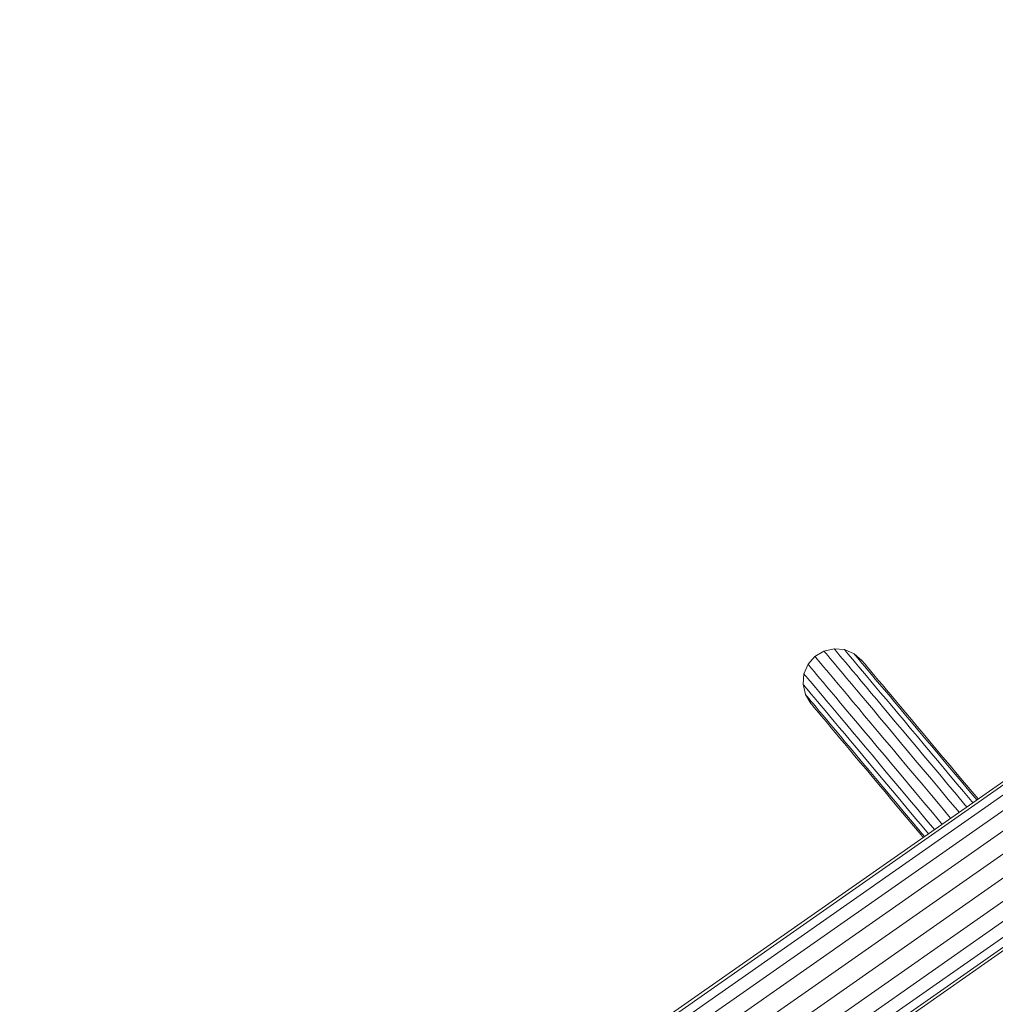
# Model space of a CAD drawing. Units: millimetres. Extents: x 723613 to 737979, y 146207 to 167182.
# Drawn here: x 734728 to 735122, y 148105 to 148503 of the extents above; entities that cross this region are included whole.
import ezdxf

# ---------------------------------------------------------------- set-up
doc = ezdxf.new("R2010")
doc.units = ezdxf.units.MM

msp = doc.modelspace()

# ---------------------------------------------------------------- linework, layer by layer
at = {"color": 0, "linetype": 'Continuous', "lineweight": 0}
for p, q in [((736261.06, 148990.21), (734727.84, 147916.64)), ((736261.31, 148989), (734728.89, 147915.99)), ((736262.17, 148985.56), (734731.83, 147914.01)), ((736263.82, 148980.35), (734736.17, 147910.67)), ((736258.36, 148968.34), (734749.3, 147911.68)), ((736258.7, 148959.24), (734757.74, 147908.25)), ((736284.83, 148950.29), (734757.18, 147880.62)), ((736263.27, 148952.71), (734762.3, 147901.72)), ((736271.71, 148949.29), (734762.63, 147892.62)), ((736289.17, 148946.96), (734758.83, 147875.4)), ((736292.11, 148944.97), (734759.69, 147871.96)), ((736293.17, 148944.33), (734759.95, 147870.75))]:
    msp.add_line(p, q, dxfattribs=at)
for points in [[(735107.78, 148182.68), (735106.94, 148183.68), (735103.4, 148187.9), (735099.94, 148192.03), (735096.55, 148196.06), (735093.26, 148199.99), (735090.06, 148203.8), (735086.96, 148207.5), (735083.96, 148211.07), (735081.07, 148214.52), (735078.29, 148217.83), (735075.62, 148221), (735073.09, 148224.03), (735070.67, 148226.9), (735068.39, 148229.62), (735066.25, 148232.17), (735064.25, 148234.56), (735062.4, 148236.77), (735060.7, 148238.8), (735059.15, 148240.64), (735057.77, 148242.28), (735056.56, 148243.73), (735055.52, 148244.97), (735054.65, 148246), (735053.97, 148246.81), (735053.48, 148247.39), (735053.18, 148247.75), (735053.08, 148247.87), (735057.2, 148248.82)], [(735110.88, 148184.84), (735110.14, 148185.72), (735106.66, 148189.87), (735103.26, 148193.93), (735099.93, 148197.89), (735096.69, 148201.75), (735093.55, 148205.5), (735090.5, 148209.13), (735087.55, 148212.65), (735084.71, 148216.04), (735081.97, 148219.29), (735079.36, 148222.41), (735076.86, 148225.39), (735074.49, 148228.21), (735072.25, 148230.88), (735070.14, 148233.39), (735068.18, 148235.74), (735066.35, 148237.91), (735064.68, 148239.9), (735063.16, 148241.71), (735061.81, 148243.33), (735060.61, 148244.75), (735059.59, 148245.97), (735058.74, 148246.98), (735058.07, 148247.78), (735057.59, 148248.35), (735057.3, 148248.7), (735057.2, 148248.82), (735061.41, 148248.45)], [(735113.34, 148186.56), (735112.93, 148187.05), (735109.54, 148191.09), (735106.23, 148195.04), (735102.99, 148198.89), (735099.84, 148202.65), (735096.78, 148206.29), (735093.81, 148209.83), (735090.94, 148213.25), (735088.18, 148216.55), (735085.52, 148219.72), (735082.97, 148222.75), (735080.54, 148225.65), (735078.23, 148228.4), (735076.05, 148231), (735074, 148233.44), (735072.09, 148235.72), (735070.32, 148237.83), (735068.69, 148239.77), (735067.21, 148241.53), (735065.89, 148243.11), (735064.73, 148244.49), (735063.73, 148245.68), (735062.91, 148246.66), (735062.26, 148247.43), (735061.79, 148248), (735061.5, 148248.34), (735061.41, 148248.45), (735065.3, 148246.8), (735068.48, 148244.03), (735068.57, 148243.92), (735068.84, 148243.61), (735069.27, 148243.09), (735069.88, 148242.37), (735070.64, 148241.46), (735071.56, 148240.36), (735072.64, 148239.08), (735073.86, 148237.62), (735075.23, 148235.99), (735076.73, 148234.19), (735078.38, 148232.24), (735080.15, 148230.12), (735082.05, 148227.86), (735084.07, 148225.45), (735086.21, 148222.9), (735088.46, 148220.22), (735090.82, 148217.4), (735093.29, 148214.47), (735095.85, 148211.41), (735098.51, 148208.24), (735101.26, 148204.97), (735104.1, 148201.59), (735107.01, 148198.11), (735110.01, 148194.54), (735113.08, 148190.88), (735115.46, 148188.05)], [(735100.92, 148177.87), (735100.55, 148178.32), (735097.01, 148182.54), (735093.55, 148186.67), (735090.16, 148190.7), (735086.87, 148194.62), (735083.67, 148198.44), (735080.56, 148202.14), (735077.57, 148205.71), (735074.67, 148209.16), (735071.89, 148212.47), (735069.23, 148215.64), (735066.69, 148218.67), (735064.28, 148221.54), (735062, 148224.26), (735059.86, 148226.81), (735057.86, 148229.2), (735056.01, 148231.4), (735054.3, 148233.43), (735052.76, 148235.27), (735051.38, 148236.92), (735050.17, 148238.37), (735049.12, 148239.61), (735048.26, 148240.63), (735047.58, 148241.45), (735047.09, 148242.03), (735046.79, 148242.39), (735046.69, 148242.51), (735049.46, 148245.69), (735053.08, 148247.87)], [(735104.35, 148180.28), (735103.64, 148181.13), (735100.08, 148185.37), (735096.59, 148189.53), (735093.19, 148193.58), (735089.87, 148197.53), (735086.66, 148201.37), (735083.53, 148205.09), (735080.52, 148208.68), (735077.61, 148212.15), (735074.81, 148215.48), (735072.14, 148218.67), (735069.58, 148221.72), (735067.16, 148224.61), (735064.86, 148227.34), (735062.71, 148229.91), (735060.7, 148232.31), (735058.83, 148234.53), (735057.12, 148236.57), (735055.57, 148238.42), (735054.18, 148240.07), (735052.96, 148241.53), (735051.91, 148242.78), (735051.04, 148243.81), (735050.36, 148244.63), (735049.86, 148245.22), (735049.56, 148245.57), (735049.46, 148245.69)], [(735114.91, 148187.67), (735111.75, 148191.44), (735108.55, 148195.25), (735105.43, 148198.97), (735102.39, 148202.59), (735099.44, 148206.11), (735096.57, 148209.52), (735093.8, 148212.83), (735091.13, 148216.01), (735088.57, 148219.07), (735086.11, 148222), (735083.76, 148224.79), (735081.53, 148227.45), (735079.43, 148229.96), (735077.45, 148232.31), (735075.6, 148234.51), (735073.89, 148236.55), (735072.32, 148238.43), (735070.9, 148240.12), (735069.62, 148241.64), (735068.5, 148242.98), (735067.54, 148244.12), (735066.74, 148245.07), (735066.12, 148245.82), (735065.66, 148246.36), (735065.39, 148246.69), (735065.3, 148246.8)], [(735097.83, 148175.71), (735094.51, 148179.67), (735091.1, 148183.73), (735087.78, 148187.69), (735084.54, 148191.55), (735081.39, 148195.3), (735078.34, 148198.93), (735075.39, 148202.45), (735072.55, 148205.84), (735069.82, 148209.09), (735067.2, 148212.21), (735064.7, 148215.18), (735062.33, 148218.01), (735060.09, 148220.68), (735057.99, 148223.19), (735056.02, 148225.53), (735054.2, 148227.71), (735052.52, 148229.7), (735051.01, 148231.51), (735049.65, 148233.13), (735048.46, 148234.55), (735047.43, 148235.77), (735046.58, 148236.78), (735045.92, 148237.57), (735045.43, 148238.15), (735045.14, 148238.5), (735045.04, 148238.62), (735046.69, 148242.51)], [(735095.37, 148173.99), (735092.81, 148177.05), (735089.49, 148181), (735086.26, 148184.85), (735083.11, 148188.61), (735080.05, 148192.25), (735077.08, 148195.79), (735074.21, 148199.21), (735071.44, 148202.51), (735068.78, 148205.68), (735066.24, 148208.71), (735063.81, 148211.61), (735061.5, 148214.36), (735059.32, 148216.96), (735057.27, 148219.4), (735055.35, 148221.68), (735053.58, 148223.79), (735051.95, 148225.73), (735050.48, 148227.49), (735049.16, 148229.07), (735048, 148230.45), (735047, 148231.64), (735046.18, 148232.62), (735045.53, 148233.39), (735045.06, 148233.95), (735044.77, 148234.29), (735044.67, 148234.41), (735045.04, 148238.62)], [(735093.8, 148172.88), (735092.08, 148174.93), (735088.88, 148178.74), (735085.76, 148182.46), (735082.72, 148186.08), (735079.77, 148189.6), (735076.9, 148193.02), (735074.13, 148196.32), (735071.46, 148199.5), (735068.89, 148202.56), (735066.44, 148205.49), (735064.09, 148208.29), (735061.86, 148210.94), (735059.76, 148213.45), (735057.78, 148215.81), (735055.93, 148218.01), (735054.22, 148220.05), (735052.65, 148221.92), (735051.23, 148223.62), (735049.95, 148225.14), (735048.83, 148226.47), (735047.87, 148227.62), (735047.07, 148228.57), (735046.45, 148229.31), (735045.99, 148229.85), (735045.72, 148230.18), (735045.62, 148230.29), (735044.67, 148234.41)], [(735093.25, 148172.5), (735092.39, 148173.53), (735089.33, 148177.18), (735086.33, 148180.75), (735083.41, 148184.23), (735080.58, 148187.61), (735077.83, 148190.89), (735075.17, 148194.06), (735072.6, 148197.11), (735070.14, 148200.05), (735067.78, 148202.86), (735065.53, 148205.55), (735063.39, 148208.09), (735061.37, 148210.5), (735059.47, 148212.77), (735057.69, 148214.88), (735056.05, 148216.84), (735054.54, 148218.64), (735053.18, 148220.27), (735051.95, 148221.72), (735050.88, 148223), (735049.96, 148224.1), (735049.19, 148225.01), (735048.59, 148225.73), (735048.15, 148226.25), (735047.89, 148226.57), (735047.8, 148226.67), (735045.62, 148230.29)], [(735082.05, 148227.86), (735084.07, 148225.45), (735086.21, 148222.9)], [(735088.46, 148220.22), (735090.82, 148217.4), (735093.29, 148214.47), (735095.85, 148211.41), (735098.51, 148208.24), (735101.26, 148204.97)], [(735107.01, 148198.11), (735110.01, 148194.54), (735113.08, 148190.88), (735115.46, 148188.05)]]:
    msp.add_lwpolyline(points, dxfattribs=at)

doc.saveas('drawing.dxf')
